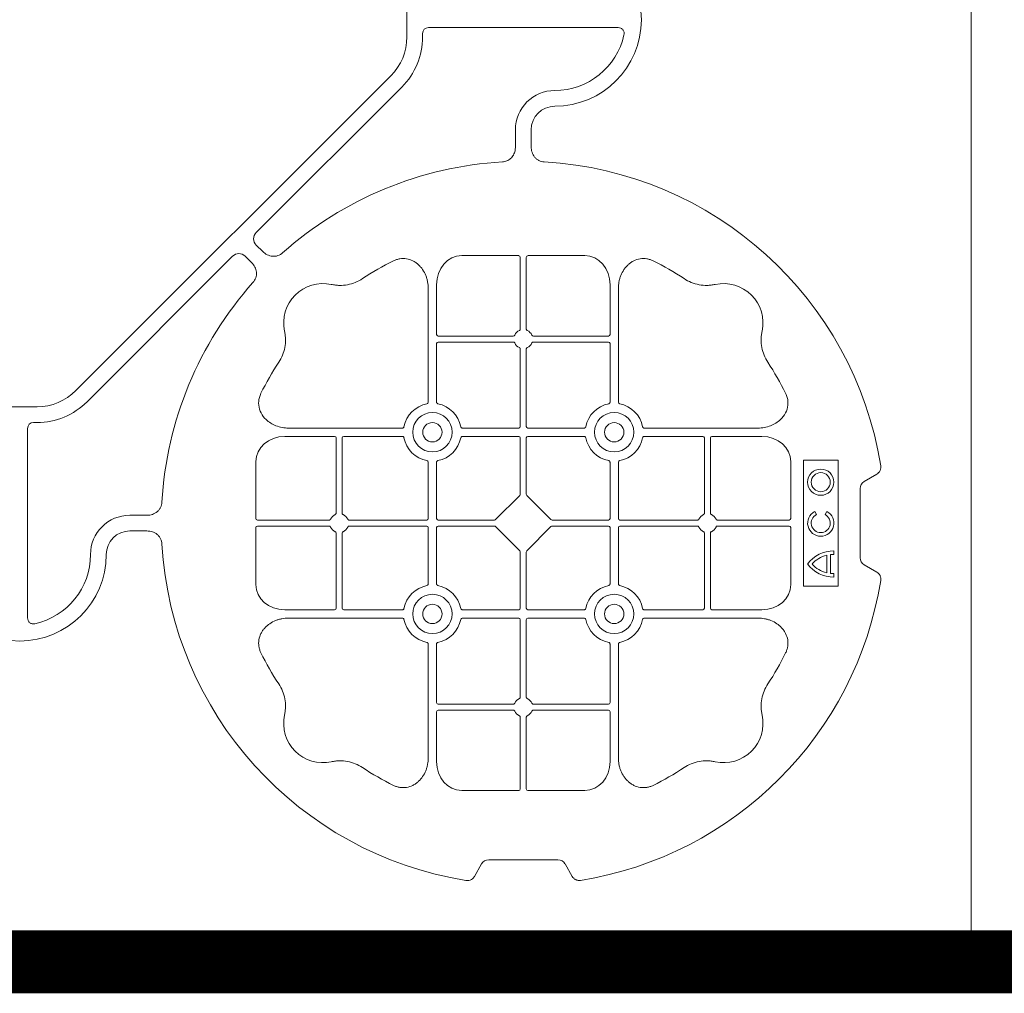
# Model space of a CAD drawing. Units: inches. Extents: x 95 to 119694, y 82 to 10991.
# Drawn here: x 13390 to 13702, y 7747 to 8057 of the extents above; entities that cross this region are included whole.
import ezdxf

# ---------------------------------------------------------------- set-up
doc = ezdxf.new("R2010")
doc.units = ezdxf.units.IN
doc.header["$MEASUREMENT"] = 0
doc.layers.get('0').update_dxf_attribs({"lineweight": 0})
doc.layers.add('ACO STORM-BRIXX', color=7, linetype='Continuous', lineweight=15)

# ---------------------------------------------------------------- blocks, each defined once
blk = doc.blocks.new('cover')
at = {"layer": 'ACO STORM-BRIXX'}
for p, q in [((123.02, 5.5), (123.02, -5.5)), ((190.15, -2.5), (129.9, -2.5)), ((128.02, -4.38), (128.02, -5.5)), ((117.89, -17.87), (17.87, -117.89)), ((121.43, -21.41), (75.18, -67.66)), ((157.5, -40.43), (157.5, -35)), ((162.5, -40.43), (162.5, -35)), ((75.18, -71.64), (77.22, -73.68)), ((158.55, -75), (140.43, -75)), ((161.45, -75), (179.57, -75)), ((21.41, -121.43), (67.66, -75.18)), ((71.64, -75.18), (73.68, -77.22)), ((159.05, -75.58), (159.05, -98.31)), ((160.95, -75.58), (160.95, -98.31)), ((132.45, -84.22), (132.45, -100.05)), ((187.55, -84.22), (187.55, -100.05)), ((129.8, -85.43), (129.8, -121.53)), ((190.2, -85.43), (190.2, -121.53)), ((132.45, -102.95), (132.45, -121.53)), ((156.81, -100.55), (132.95, -100.55)), ((156.81, -102.45), (132.95, -102.45)), ((163.19, -100.55), (187.05, -100.55)), ((163.19, -102.45), (187.05, -102.45)), ((187.55, -102.95), (187.55, -121.53)), ((159.05, -104.69), (159.05, -129.3)), ((160.95, -104.69), (160.95, -129.3)), ((5.5, -123.02), (-5.5, -123.02)), ((4.38, -128.02), (5.5, -128.02)), ((2.5, -190.15), (2.5, -129.9)), ((85.43, -129.8), (121.53, -129.8)), ((158.55, -129.8), (140.72, -129.8)), ((161.45, -129.8), (179.28, -129.8)), ((234.57, -129.8), (198.47, -129.8)), ((84.22, -132.45), (100.05, -132.45)), ((100.55, -156.81), (100.55, -132.95)), ((102.45, -156.81), (102.45, -132.95)), ((102.95, -132.45), (121.53, -132.45)), ((158.55, -132.45), (140.72, -132.45)), ((159.05, -132.95), (159.05, -150.8)), ((160.95, -132.95), (160.95, -150.8)), ((161.45, -132.45), (179.28, -132.45)), ((217.05, -132.45), (198.47, -132.45)), ((217.55, -156.81), (217.55, -132.95)), ((219.45, -156.81), (219.45, -132.95)), ((235.78, -132.45), (219.95, -132.45)), ((75, -158.55), (75, -140.43)), ((129.8, -158.55), (129.8, -140.72)), ((132.45, -158.55), (132.45, -140.72)), ((187.55, -158.55), (187.55, -140.72)), ((190.2, -158.55), (190.2, -140.72)), ((245, -158.55), (245, -140.43)), ((260, -140), (249, -140)), ((249, -140), (249, -180)), ((260, -180), (260, -140)), ((268.3, -146.75), (272.28, -144.45)), ((267, -171), (267, -149)), ((158.89, -151.21), (151.21, -158.89)), ((161.11, -151.21), (168.79, -158.89)), ((253.14, -157.3), (252.57, -156.3)), ((256.43, -156.3), (255.86, -157.3)), ((40.43, -157.5), (35, -157.5)), ((75.58, -159.05), (98.31, -159.05)), ((104.69, -159.05), (129.3, -159.05)), ((132.95, -159.05), (150.8, -159.05)), ((187.05, -159.05), (169.2, -159.05)), ((215.31, -159.05), (190.7, -159.05)), ((244.42, -159.05), (221.69, -159.05)), ((40.43, -162.5), (35, -162.5)), ((75, -161.45), (75, -179.57)), ((75.58, -160.95), (98.31, -160.95)), ((104.69, -160.95), (129.3, -160.95)), ((129.8, -161.45), (129.8, -179.28)), ((132.45, -161.45), (132.45, -179.28)), ((132.95, -160.95), (150.8, -160.95)), ((151.21, -161.11), (158.89, -168.79)), ((168.79, -161.11), (161.11, -168.79)), ((187.05, -160.95), (169.2, -160.95)), ((187.55, -161.45), (187.55, -179.28)), ((190.2, -161.45), (190.2, -179.28)), ((215.31, -160.95), (190.7, -160.95)), ((244.42, -160.95), (221.69, -160.95)), ((245, -161.45), (245, -179.57)), ((100.55, -163.19), (100.55, -187.05)), ((102.45, -163.19), (102.45, -187.05)), ((217.55, -163.19), (217.55, -187.05)), ((219.45, -163.19), (219.45, -187.05)), ((258.67, -169.97), (258.67, -168.83)), ((159.05, -187.05), (159.05, -169.2)), ((160.95, -187.05), (160.95, -169.2)), ((256.41, -175.78), (256.41, -170.22)), ((257.55, -175.98), (257.55, -170.02)), ((272.28, -175.55), (268.3, -173.25)), ((258.67, -177.17), (258.67, -176.03)), ((249, -180), (260, -180)), ((84.22, -187.55), (100.05, -187.55)), ((102.95, -187.55), (121.53, -187.55)), ((158.55, -187.55), (140.72, -187.55)), ((161.45, -187.55), (179.28, -187.55)), ((217.05, -187.55), (198.47, -187.55)), ((235.78, -187.55), (219.95, -187.55)), ((85.43, -190.2), (121.53, -190.2)), ((158.55, -190.2), (140.72, -190.2)), ((159.05, -215.31), (159.05, -190.7)), ((160.95, -215.31), (160.95, -190.7)), ((161.45, -190.2), (179.28, -190.2)), ((234.57, -190.2), (198.47, -190.2)), ((129.8, -234.57), (129.8, -198.47)), ((132.45, -217.05), (132.45, -198.47)), ((187.55, -217.05), (187.55, -198.47)), ((190.2, -234.57), (190.2, -198.47)), ((156.81, -217.55), (132.95, -217.55)), ((163.19, -217.55), (187.05, -217.55)), ((132.45, -235.78), (132.45, -219.95)), ((156.81, -219.45), (132.95, -219.45)), ((159.05, -244.42), (159.05, -221.69)), ((160.95, -244.42), (160.95, -221.69)), ((163.19, -219.45), (187.05, -219.45)), ((187.55, -235.78), (187.55, -219.95)), ((158.55, -245), (140.43, -245)), ((161.45, -245), (179.57, -245)), ((146.75, -268.3), (144.45, -272.28)), ((171, -267), (149, -267)), ((175.55, -272.28), (173.25, -268.3))]:
    blk.add_line(p, q, dxfattribs=at)
at = {"layer": 'ACO STORM-BRIXX', "lineweight": 0}
for centre, radius in [((131.12, -131.12), 6.25), ((188.88, -131.12), 6.25), ((131.12, -131.12), 3.07), ((188.88, -131.12), 3.07), ((254.5, -147), 4.17), ((254.5, -147), 3.03), ((131.12, -188.88), 6.25), ((188.88, -188.88), 6.25), ((131.12, -188.88), 3.07), ((188.88, -188.88), 3.07)]:
    blk.add_circle(centre, radius, dxfattribs=at)
at = {"layer": 'ACO STORM-BRIXX'}
for centre, radius, start, end in [((170, 0), 27.5, 270, 90), ((105.52, -5.5), 17.5, 315, 0), ((105.52, -5.5), 22.5, 315, 0), ((170, 0), 22.5, 270, 347.7382), ((170, -35), 12.5, 90, 180), ((170, -35), 7.5, 90, 180), ((160, -160), 115, 93.3201, 131.6799), ((160, -160), 115, 9.1117, 86.6799), ((160, -160), 93, 116.332, 123.3345), ((160, -160), 93, 56.6655, 63.668), ((160, -160), 115, 138.3201, 176.6799), ((96.36, -96.36), 12.5, 77.7807, 192.2193), ((223.64, -96.36), 12.5, 347.7807, 102.2193), ((132.95, -100.05), 0.5, 180.0011, 269.9989), ((160, -101.5), 3, 114.4087, 155.5913), ((160, -101.5), 3, 24.4087, 65.5913), ((187.05, -100.05), 0.5, 270.0011, 359.9989), ((132.95, -102.95), 0.5, 90.0011, 179.9989), ((160, -101.5), 3, 204.4087, 245.5913), ((160, -101.5), 3, 294.4087, 335.5913), ((187.05, -102.95), 0.5, 0.0011, 89.9989), ((160, -160), 93, 146.6655, 153.668), ((160, -160), 93, 26.332, 33.3345), ((5.5, -105.52), 17.5, 270, 315), ((5.5, -105.52), 22.5, 270, 315), ((131.12, -131.12), 9.19, 100.9009, 169.0991), ((131.12, -131.12), 9.19, 10.9009, 79.0991), ((188.88, -131.12), 9.19, 100.9009, 169.0991), ((188.88, -131.12), 9.19, 10.9009, 79.0991), ((158.55, -129.3), 0.5, 270.0011, 359.9989), ((161.45, -129.3), 0.5, 180.0011, 269.9989), ((100.05, -132.95), 0.5, 0.0011, 89.9989), ((102.95, -132.95), 0.5, 90.0011, 179.9989), ((131.12, -131.12), 9.19, 190.9009, 259.0991), ((131.12, -131.12), 9.19, 280.9009, 349.0991), ((158.55, -132.95), 0.5, 0.0011, 89.9989), ((161.45, -132.95), 0.5, 90.0011, 179.9989), ((188.88, -131.12), 9.19, 190.9009, 259.0991), ((188.88, -131.12), 9.19, 280.9009, 349.0991), ((217.05, -132.95), 0.5, 0.0011, 89.9989), ((219.95, -132.95), 0.5, 90.0011, 179.9989), ((254.5, -160), 4.17, 117.6213, 62.3787), ((35, -170), 12.5, 90, 180), ((101.5, -160), 3, 114.4087, 155.5913), ((101.5, -160), 3, 24.4087, 65.5913), ((129.3, -158.55), 0.5, 270.0011, 359.9989), ((132.95, -158.55), 0.5, 180.0011, 269.9989), ((187.05, -158.55), 0.5, 270.0011, 359.9989), ((190.7, -158.55), 0.5, 180.0011, 269.9989), ((218.5, -160), 3, 114.4087, 155.5913), ((218.5, -160), 3, 24.4087, 65.5913), ((254.5, -160), 3.03, 116.7195, 63.2805), ((35, -170), 7.5, 90, 180), ((101.5, -160), 3, 204.4087, 245.5913), ((101.5, -160), 3, 294.4087, 335.5913), ((129.3, -161.45), 0.5, 0.0011, 89.9989), ((132.95, -161.45), 0.5, 90.0011, 179.9989), ((187.05, -161.45), 0.5, 0.0011, 89.9989), ((190.7, -161.45), 0.5, 90.0011, 179.9989), ((218.5, -160), 3, 204.4087, 245.5913), ((218.5, -160), 3, 294.4087, 335.5913), ((160, -160), 115, 183.3201, 260.8883), ((258.5, -179), 10.17, 89.0245, 143.8583), ((0, -170), 27.5, 180, 0), ((0, -170), 22.5, 282.2618, 0), ((258.5, -179), 9.03, 103.4082, 138.3416), ((258.5, -179), 9.03, 88.9005, 96.0207), ((258.5, -167), 10.17, 216.1417, 270.9755), ((258.5, -167), 9.03, 221.6584, 256.5918), ((160, -160), 115, 279.1117, 350.8883), ((258.5, -167), 9.03, 263.9793, 271.0995), ((131.12, -188.88), 9.19, 100.9009, 169.0991), ((131.12, -188.88), 9.19, 10.9009, 79.0991), ((188.88, -188.88), 9.19, 100.9009, 169.0991), ((188.88, -188.88), 9.19, 10.9009, 79.0991), ((100.05, -187.05), 0.5, 270.0011, 359.9989), ((102.95, -187.05), 0.5, 180.0011, 269.9989), ((158.55, -187.05), 0.5, 270.0011, 359.9989), ((161.45, -187.05), 0.5, 180.0011, 269.9989), ((217.05, -187.05), 0.5, 270.0011, 359.9989), ((219.95, -187.05), 0.5, 180.0011, 269.9989), ((131.12, -188.88), 9.19, 190.9009, 259.0991), ((131.12, -188.88), 9.19, 280.9009, 349.0991), ((158.55, -190.7), 0.5, 0.0011, 89.9989), ((161.45, -190.7), 0.5, 90.0011, 179.9989), ((188.88, -188.88), 9.19, 190.9009, 259.0991), ((188.88, -188.88), 9.19, 280.9009, 349.0991), ((160, -160), 93, 206.332, 213.3345), ((160, -160), 93, 326.6655, 333.668), ((160, -218.5), 3, 114.4087, 155.5913), ((160, -218.5), 3, 24.4087, 65.5913), ((132.95, -217.05), 0.5, 180.0011, 269.9989), ((187.05, -217.05), 0.5, 270.0011, 359.9989), ((96.36, -223.64), 12.5, 167.7807, 282.2193), ((132.95, -219.95), 0.5, 90.0011, 179.9989), ((160, -218.5), 3, 204.4087, 245.5913), ((160, -218.5), 3, 294.4087, 335.5913), ((187.05, -219.95), 0.5, 0.0011, 89.9989), ((223.64, -223.64), 12.5, 257.7807, 12.2193), ((160, -160), 93, 236.6655, 243.668), ((160, -160), 93, 296.332, 303.3345)]:
    blk.add_arc(centre, radius, start, end, dxfattribs=at)
for centre, major_axis, ratio, start_param, end_param in [((130.14, -4.63), (1.59, -1.59), 0.889126, 2.414818, 3.868368), ((77.7, -69.65), (3.37, 0), 0.889126, 2.414818, 3.868368), ((69.65, -77.7), (0, -3.37), 0.889126, 2.414818, 3.868368), ((140.45, -84.24), (0.07, -9.24), 0.866019, 3.135048, 4.703662), ((158.55, -75.58), (0.004, 0.577), 0.866019, -1.56207, 0.006545), ((161.45, -75.58), (0.004, -0.577), 0.866019, 3.135048, 4.703662), ((179.55, -84.24), (0.07, 9.24), 0.866019, -1.56207, 0.006545), ((4.63, -130.14), (1.59, -1.59), 0.889126, 2.414818, 3.868368), ((84.24, -140.45), (9.24, -0.07), 0.866019, 1.579523, 3.148138), ((235.76, -140.45), (9.24, 0.07), 0.866019, -0.006545, 1.56207), ((270.46, -149.5), (3.12, -1.8), 0.83205, 2.69376, 3.589425), ((158.55, -150.79), (0.005, -0.561), 0.890696, 0.719167, 1.561198), ((161.45, -150.79), (0.005, 0.561), 0.890696, 1.580395, 2.422426), ((75.58, -158.55), (0.577, 0.004), 0.866019, 3.135048, 4.703662), ((150.79, -158.55), (0.561, -0.005), 0.890696, -1.561198, -0.719167), ((169.21, -158.55), (0.561, 0.005), 0.890696, -2.422426, -1.580395), ((244.42, -158.55), (0.577, -0.004), 0.866019, -1.56207, 0.006545), ((75.58, -161.45), (0.577, -0.004), 0.866019, 1.579523, 3.148138), ((150.79, -161.45), (0.561, 0.005), 0.890696, 0.719167, 1.561198), ((169.21, -161.45), (0.561, -0.005), 0.890696, 1.580395, 2.422426), ((244.42, -161.45), (0.577, 0.004), 0.866019, -0.006545, 1.56207), ((158.55, -169.21), (0.005, 0.561), 0.890696, -1.561198, -0.719167), ((161.45, -169.21), (0.005, -0.561), 0.890696, -2.422426, -1.580395), ((270.46, -170.5), (3.12, 1.8), 0.83205, 2.69376, 3.589425), ((84.24, -179.55), (9.24, 0.07), 0.866019, 3.135048, 4.703662), ((235.76, -179.55), (9.24, -0.07), 0.866019, -1.56207, 0.006545), ((140.45, -235.76), (0.07, 9.24), 0.866019, 1.579523, 3.148138), ((179.55, -235.76), (0.07, -9.24), 0.866019, -0.006545, 1.56207), ((158.55, -244.42), (0.004, -0.577), 0.866019, -0.006545, 1.56207), ((161.45, -244.42), (0.004, 0.577), 0.866019, 1.579523, 3.148138), ((149.5, -270.46), (1.8, -3.12), 0.83205, 2.69376, 3.589425), ((170.5, -270.46), (1.8, 3.12), 0.83205, -0.447832, 0.447832)]:
    blk.add_ellipse(centre, major_axis=major_axis, ratio=ratio, start_param=start_param, end_param=end_param, dxfattribs=at)
for points, knots in [([(191.99, -4.78), (192.02, -4.64), (192.03, -4.5), (192.04, -4.22), (192.02, -4.08), (191.97, -3.8), (191.92, -3.67), (191.81, -3.41), (191.73, -3.29), (191.55, -3.07), (191.45, -2.97), (191.23, -2.8), (191.11, -2.73), (190.72, -2.55), (190.43, -2.5), (190.15, -2.5)], [0, 0, 0, 0, 0.125, 0.125, 0.25, 0.25, 0.375, 0.375, 0.5, 0.5, 0.625, 0.625, 0.75, 0.75, 1, 1, 1, 1]), ([(153.34, -45.19), (153.82, -45.12), (154.79, -44.98), (156.03, -44.17), (156.93, -43.03), (157.42, -41.73), (157.48, -40.84), (157.5, -40.43)], [0, 0, 0, 0, 0.207441, 0.415327, 0.616316, 0.826068, 1, 1, 1, 1]), ([(162.5, -40.43), (162.5, -41.02), (162.58, -41.59), (162.95, -42.71), (163.23, -43.22), (163.79, -43.9), (164, -44.11), (164.46, -44.47), (164.71, -44.62), (165.23, -44.88), (165.51, -44.98), (166.07, -45.13), (166.37, -45.18), (166.66, -45.19)], [0, 0, 0, 0, 0.25, 0.25, 0.5, 0.5, 0.625, 0.625, 0.75, 0.75, 0.875, 0.875, 1, 1, 1, 1]), ([(77.22, -73.68), (77.64, -74.1), (78.1, -74.45), (79.15, -74.98), (79.71, -75.14), (80.59, -75.22), (80.88, -75.22), (81.46, -75.15), (81.74, -75.09), (82.3, -74.9), (82.57, -74.78), (83.07, -74.48), (83.31, -74.31), (83.53, -74.11)], [0, 0, 0, 0, 0.25, 0.25, 0.5, 0.5, 0.625, 0.625, 0.75, 0.75, 0.875, 0.875, 1, 1, 1, 1]), ([(73.68, -77.22), (74.1, -77.64), (74.45, -78.1), (74.98, -79.15), (75.14, -79.71), (75.22, -80.59), (75.22, -80.88), (75.15, -81.46), (75.09, -81.74), (74.9, -82.3), (74.78, -82.57), (74.48, -83.07), (74.31, -83.31), (74.11, -83.53)], [0, 0, 0, 0, 0.25, 0.25, 0.5, 0.5, 0.625, 0.625, 0.75, 0.75, 0.875, 0.875, 1, 1, 1, 1]), ([(129.8, -85.43), (129.8, -84.72), (129.74, -84.02), (129.54, -82.99), (129.46, -82.65), (129.27, -81.97), (129.15, -81.64), (128.75, -80.65), (128.42, -80.03), (127.83, -79.16), (127.62, -78.88), (127.16, -78.34), (126.91, -78.09), (126.38, -77.61), (126.11, -77.39), (125.53, -76.99), (125.22, -76.81), (124.26, -76.34), (123.59, -76.12), (122.54, -75.95), (122.18, -75.92), (121.48, -75.92), (121.13, -75.95), (120.43, -76.06), (120.08, -76.14), (119.4, -76.36), (119.07, -76.49), (118.75, -76.65)], [0, 0, 0, 0, 0.125, 0.125, 0.1875, 0.1875, 0.25, 0.25, 0.375, 0.375, 0.4375, 0.4375, 0.5, 0.5, 0.5625, 0.5625, 0.625, 0.625, 0.75, 0.75, 0.8125, 0.8125, 0.875, 0.875, 0.9375, 0.9375, 1, 1, 1, 1]), ([(190.2, -85.43), (190.2, -84.72), (190.26, -84.02), (190.46, -82.99), (190.54, -82.65), (190.73, -81.97), (190.85, -81.64), (191.25, -80.65), (191.58, -80.03), (192.17, -79.16), (192.38, -78.88), (192.84, -78.34), (193.09, -78.09), (193.62, -77.61), (193.89, -77.39), (194.47, -76.99), (194.78, -76.81), (195.74, -76.34), (196.41, -76.12), (197.46, -75.95), (197.82, -75.92), (198.52, -75.92), (198.87, -75.95), (199.57, -76.06), (199.92, -76.14), (200.6, -76.36), (200.93, -76.49), (201.25, -76.65)], [0, 0, 0, 0, 0.125, 0.125, 0.1875, 0.1875, 0.25, 0.25, 0.375, 0.375, 0.4375, 0.4375, 0.5, 0.5, 0.5625, 0.5625, 0.625, 0.625, 0.75, 0.75, 0.8125, 0.8125, 0.875, 0.875, 0.9375, 0.9375, 1, 1, 1, 1]), ([(108.89, -82.3), (108.17, -82.78), (107.41, -83.18), (105.83, -83.82), (105.01, -84.07), (103.3, -84.39), (102.44, -84.46), (101.15, -84.44), (100.72, -84.41), (99.86, -84.31), (99.43, -84.24), (99.01, -84.14)], [0, 0, 0, 0, 0.25, 0.25, 0.5, 0.5, 0.75, 0.75, 0.875, 0.875, 1, 1, 1, 1]), ([(211.11, -82.3), (211.83, -82.78), (212.59, -83.18), (214.17, -83.82), (214.99, -84.07), (216.7, -84.39), (217.56, -84.46), (218.85, -84.44), (219.28, -84.41), (220.14, -84.31), (220.57, -84.24), (220.99, -84.14)], [0, 0, 0, 0, 0.25, 0.25, 0.5, 0.5, 0.75, 0.75, 0.875, 0.875, 1, 1, 1, 1]), ([(82.3, -108.89), (82.78, -108.17), (83.18, -107.41), (83.82, -105.83), (84.07, -105.01), (84.39, -103.3), (84.46, -102.44), (84.44, -101.15), (84.41, -100.72), (84.31, -99.86), (84.24, -99.43), (84.14, -99.01)], [0, 0, 0, 0, 0.25, 0.25, 0.5, 0.5, 0.75, 0.75, 0.875, 0.875, 1, 1, 1, 1]), ([(158.76, -98.77), (158.85, -98.73), (158.92, -98.66), (159.03, -98.5), (159.05, -98.41), (159.05, -98.31)], [0, 0, 0, 0, 0.5, 0.5, 1, 1, 1, 1]), ([(161.24, -98.77), (161.15, -98.73), (161.08, -98.66), (160.97, -98.5), (160.95, -98.41), (160.95, -98.31)], [0, 0, 0, 0, 0.5, 0.5, 1, 1, 1, 1]), ([(237.7, -108.89), (237.22, -108.17), (236.82, -107.41), (236.18, -105.83), (235.93, -105.01), (235.61, -103.3), (235.54, -102.44), (235.56, -101.15), (235.59, -100.72), (235.69, -99.86), (235.76, -99.43), (235.86, -99.01)], [0, 0, 0, 0, 0.25, 0.25, 0.5, 0.5, 0.75, 0.75, 0.875, 0.875, 1, 1, 1, 1]), ([(156.81, -100.55), (156.91, -100.55), (157, -100.53), (157.16, -100.42), (157.23, -100.35), (157.27, -100.26)], [0, 0, 0, 0, 0.5, 0.5, 1, 1, 1, 1]), ([(157.27, -102.74), (157.23, -102.65), (157.16, -102.58), (157, -102.47), (156.91, -102.45), (156.81, -102.45)], [0, 0, 0, 0, 0.5, 0.5, 1, 1, 1, 1]), ([(163.19, -100.55), (163.09, -100.55), (163, -100.53), (162.84, -100.42), (162.77, -100.35), (162.73, -100.26)], [0, 0, 0, 0, 0.5, 0.5, 1, 1, 1, 1]), ([(162.73, -102.74), (162.77, -102.65), (162.84, -102.58), (163, -102.47), (163.09, -102.45), (163.19, -102.45)], [0, 0, 0, 0, 0.5, 0.5, 1, 1, 1, 1]), ([(159.05, -104.69), (159.05, -104.63), (159.04, -104.52), (158.95, -104.37), (158.85, -104.28), (158.78, -104.24), (158.76, -104.23)], [0, 0, 0, 0, 0.294555, 0.589115, 0.883698, 1, 1, 1, 1]), ([(160.95, -104.69), (160.95, -104.63), (160.96, -104.52), (161.05, -104.37), (161.15, -104.28), (161.22, -104.24), (161.24, -104.23)], [0, 0, 0, 0, 0.294555, 0.589115, 0.883698, 1, 1, 1, 1]), ([(85.43, -129.8), (84.75, -129.77), (83.39, -129.7), (81.46, -129.14), (79.72, -128.28), (78.03, -126.98), (76.55, -125.06), (75.81, -122.58), (75.96, -120.38), (76.46, -119.2), (76.65, -118.75)], [0, 0, 0, 0, 0.120867, 0.241675, 0.352525, 0.463234, 0.61816, 0.773772, 0.912791, 1, 1, 1, 1]), ([(234.57, -129.8), (235.25, -129.77), (236.61, -129.7), (238.54, -129.14), (240.28, -128.28), (241.97, -126.98), (243.45, -125.06), (244.19, -122.58), (244.04, -120.38), (243.54, -119.2), (243.35, -118.75)], [0, 0, 0, 0, 0.120867, 0.241675, 0.352525, 0.463234, 0.61816, 0.773772, 0.912791, 1, 1, 1, 1]), ([(129.39, -122.1), (129.51, -122.07), (129.62, -121.99), (129.77, -121.78), (129.8, -121.66), (129.8, -121.53)], [0, 0, 0, 0, 0.5, 0.5, 1, 1, 1, 1]), ([(132.45, -121.53), (132.45, -121.59), (132.46, -121.65), (132.49, -121.78), (132.52, -121.84), (132.63, -121.99), (132.74, -122.07), (132.86, -122.1)], [0, 0, 0, 0, 0.25, 0.25, 0.5, 0.5, 1, 1, 1, 1]), ([(187.55, -121.53), (187.55, -121.59), (187.54, -121.65), (187.51, -121.78), (187.48, -121.84), (187.37, -121.99), (187.26, -122.07), (187.14, -122.1)], [0, 0, 0, 0, 0.25, 0.25, 0.5, 0.5, 1, 1, 1, 1]), ([(190.61, -122.1), (190.49, -122.07), (190.38, -121.99), (190.23, -121.78), (190.2, -121.66), (190.2, -121.53)], [0, 0, 0, 0, 0.5, 0.5, 1, 1, 1, 1]), ([(122.1, -129.39), (122.08, -129.44), (122.05, -129.54), (121.94, -129.66), (121.79, -129.76), (121.65, -129.8), (121.56, -129.8), (121.53, -129.8)], [0, 0, 0, 0, 0.207114, 0.413575, 0.6369, 0.891524, 1, 1, 1, 1]), ([(140.15, -129.39), (140.17, -129.44), (140.2, -129.54), (140.31, -129.66), (140.46, -129.76), (140.6, -129.8), (140.69, -129.8), (140.72, -129.8)], [0, 0, 0, 0, 0.207115, 0.413574, 0.636896, 0.891519, 1, 1, 1, 1]), ([(179.85, -129.39), (179.83, -129.44), (179.8, -129.54), (179.69, -129.66), (179.54, -129.76), (179.4, -129.8), (179.31, -129.8), (179.28, -129.8)], [0, 0, 0, 0, 0.207115, 0.413574, 0.636896, 0.891519, 1, 1, 1, 1]), ([(197.9, -129.39), (197.92, -129.44), (197.95, -129.54), (198.06, -129.66), (198.21, -129.76), (198.35, -129.8), (198.44, -129.8), (198.47, -129.8)], [0, 0, 0, 0, 0.207114, 0.413575, 0.6369, 0.891524, 1, 1, 1, 1]), ([(121.53, -132.45), (121.59, -132.45), (121.65, -132.46), (121.78, -132.49), (121.84, -132.52), (121.99, -132.63), (122.07, -132.74), (122.1, -132.86)], [0, 0, 0, 0, 0.25, 0.25, 0.5, 0.5, 1, 1, 1, 1]), ([(140.72, -132.45), (140.66, -132.45), (140.6, -132.46), (140.47, -132.49), (140.41, -132.52), (140.26, -132.63), (140.18, -132.74), (140.15, -132.86)], [0, 0, 0, 0, 0.25, 0.25, 0.5, 0.5, 1, 1, 1, 1]), ([(179.28, -132.45), (179.34, -132.45), (179.4, -132.46), (179.53, -132.49), (179.59, -132.52), (179.74, -132.63), (179.82, -132.74), (179.85, -132.86)], [0, 0, 0, 0, 0.25, 0.25, 0.5, 0.5, 1, 1, 1, 1]), ([(198.47, -132.45), (198.41, -132.45), (198.35, -132.46), (198.22, -132.49), (198.16, -132.52), (198.01, -132.63), (197.93, -132.74), (197.9, -132.86)], [0, 0, 0, 0, 0.25, 0.25, 0.5, 0.5, 1, 1, 1, 1]), ([(129.39, -140.15), (129.51, -140.18), (129.62, -140.26), (129.77, -140.47), (129.8, -140.59), (129.8, -140.72)], [0, 0, 0, 0, 0.5, 0.5, 1, 1, 1, 1]), ([(132.45, -140.72), (132.45, -140.66), (132.46, -140.6), (132.49, -140.47), (132.52, -140.41), (132.63, -140.26), (132.74, -140.18), (132.86, -140.15)], [0, 0, 0, 0, 0.25, 0.25, 0.5, 0.5, 1, 1, 1, 1]), ([(187.55, -140.72), (187.55, -140.66), (187.54, -140.6), (187.51, -140.47), (187.48, -140.41), (187.37, -140.26), (187.26, -140.18), (187.14, -140.15)], [0, 0, 0, 0, 0.25, 0.25, 0.5, 0.5, 1, 1, 1, 1]), ([(190.61, -140.15), (190.49, -140.18), (190.38, -140.26), (190.23, -140.47), (190.2, -140.59), (190.2, -140.72)], [0, 0, 0, 0, 0.5, 0.5, 1, 1, 1, 1]), ([(273.55, -141.79), (273.59, -142.05), (273.6, -142.31), (273.55, -142.7), (273.52, -142.83), (273.45, -143.08), (273.4, -143.2), (273.29, -143.44), (273.22, -143.55), (273.07, -143.77), (272.99, -143.87), (272.72, -144.15), (272.51, -144.32), (272.28, -144.45)], [0, 0, 0, 0, 0.25, 0.25, 0.375, 0.375, 0.5, 0.5, 0.625, 0.625, 0.75, 0.75, 1, 1, 1, 1]), ([(45.19, -153.34), (45.18, -153.63), (45.13, -153.92), (44.99, -154.48), (44.88, -154.76), (44.63, -155.29), (44.47, -155.53), (44.11, -155.99), (43.91, -156.2), (43.46, -156.58), (43.22, -156.74), (42.7, -157.02), (42.43, -157.14), (41.88, -157.32), (41.59, -157.39), (41.02, -157.48), (40.72, -157.5), (40.43, -157.5)], [0, 0, 0, 0, 0.125, 0.125, 0.25, 0.25, 0.375, 0.375, 0.5, 0.5, 0.625, 0.625, 0.75, 0.75, 0.875, 0.875, 1, 1, 1, 1]), ([(98.77, -158.76), (98.74, -158.81), (98.68, -158.91), (98.54, -159.01), (98.41, -159.05), (98.33, -159.05), (98.31, -159.05)], [0, 0, 0, 0, 0.294597, 0.58914, 0.883697, 1, 1, 1, 1]), ([(100.55, -156.81), (100.55, -156.91), (100.53, -157), (100.42, -157.16), (100.35, -157.23), (100.26, -157.27)], [0, 0, 0, 0, 0.5, 0.5, 1, 1, 1, 1]), ([(102.74, -157.27), (102.69, -157.24), (102.59, -157.18), (102.49, -157.04), (102.45, -156.91), (102.45, -156.83), (102.45, -156.81)], [0, 0, 0, 0, 0.294555, 0.589125, 0.883662, 1, 1, 1, 1]), ([(104.69, -159.05), (104.63, -159.05), (104.52, -159.04), (104.37, -158.95), (104.28, -158.85), (104.24, -158.78), (104.23, -158.76)], [0, 0, 0, 0, 0.294549, 0.589119, 0.883653, 1, 1, 1, 1]), ([(215.31, -159.05), (215.37, -159.05), (215.48, -159.04), (215.63, -158.95), (215.72, -158.85), (215.76, -158.78), (215.77, -158.76)], [0, 0, 0, 0, 0.294549, 0.589119, 0.883653, 1, 1, 1, 1]), ([(217.26, -157.27), (217.31, -157.24), (217.41, -157.18), (217.51, -157.04), (217.55, -156.91), (217.55, -156.83), (217.55, -156.81)], [0, 0, 0, 0, 0.294555, 0.589125, 0.883662, 1, 1, 1, 1]), ([(219.45, -156.81), (219.45, -156.91), (219.47, -157), (219.58, -157.16), (219.65, -157.23), (219.74, -157.27)], [0, 0, 0, 0, 0.5, 0.5, 1, 1, 1, 1]), ([(221.23, -158.76), (221.26, -158.81), (221.32, -158.91), (221.46, -159.01), (221.59, -159.05), (221.67, -159.05), (221.69, -159.05)], [0, 0, 0, 0, 0.294597, 0.58914, 0.883697, 1, 1, 1, 1]), ([(40.43, -162.5), (41.02, -162.5), (41.59, -162.58), (42.71, -162.95), (43.22, -163.23), (43.9, -163.79), (44.11, -164), (44.47, -164.46), (44.62, -164.71), (44.88, -165.23), (44.98, -165.51), (45.13, -166.07), (45.18, -166.37), (45.19, -166.66)], [0, 0, 0, 0, 0.25, 0.25, 0.5, 0.5, 0.625, 0.625, 0.75, 0.75, 0.875, 0.875, 1, 1, 1, 1]), ([(98.77, -161.24), (98.73, -161.15), (98.66, -161.08), (98.5, -160.97), (98.41, -160.95), (98.31, -160.95)], [0, 0, 0, 0, 0.5, 0.5, 1, 1, 1, 1]), ([(104.69, -160.95), (104.59, -160.95), (104.5, -160.97), (104.34, -161.08), (104.27, -161.15), (104.23, -161.24)], [0, 0, 0, 0, 0.5, 0.5, 1, 1, 1, 1]), ([(215.31, -160.95), (215.41, -160.95), (215.5, -160.97), (215.66, -161.08), (215.73, -161.15), (215.77, -161.24)], [0, 0, 0, 0, 0.5, 0.5, 1, 1, 1, 1]), ([(221.23, -161.24), (221.27, -161.15), (221.34, -161.08), (221.5, -160.97), (221.59, -160.95), (221.69, -160.95)], [0, 0, 0, 0, 0.5, 0.5, 1, 1, 1, 1]), ([(100.55, -163.19), (100.55, -163.09), (100.53, -163), (100.42, -162.84), (100.35, -162.77), (100.26, -162.73)], [0, 0, 0, 0, 0.5, 0.5, 1, 1, 1, 1]), ([(102.74, -162.73), (102.65, -162.77), (102.58, -162.84), (102.47, -163), (102.45, -163.09), (102.45, -163.19)], [0, 0, 0, 0, 0.5, 0.5, 1, 1, 1, 1]), ([(217.26, -162.73), (217.35, -162.77), (217.42, -162.84), (217.53, -163), (217.55, -163.09), (217.55, -163.19)], [0, 0, 0, 0, 0.5, 0.5, 1, 1, 1, 1]), ([(219.45, -163.19), (219.45, -163.09), (219.47, -163), (219.58, -162.84), (219.65, -162.77), (219.74, -162.73)], [0, 0, 0, 0, 0.5, 0.5, 1, 1, 1, 1]), ([(272.28, -175.55), (272.51, -175.68), (272.72, -175.84), (272.99, -176.13), (273.07, -176.23), (273.22, -176.44), (273.28, -176.56), (273.4, -176.79), (273.44, -176.92), (273.52, -177.17), (273.55, -177.3), (273.6, -177.68), (273.59, -177.95), (273.55, -178.21)], [0, 0, 0, 0, 0.25, 0.25, 0.375, 0.375, 0.5, 0.5, 0.625, 0.625, 0.75, 0.75, 1, 1, 1, 1]), ([(129.39, -179.85), (129.51, -179.82), (129.62, -179.74), (129.77, -179.53), (129.8, -179.41), (129.8, -179.28)], [0, 0, 0, 0, 0.5, 0.5, 1, 1, 1, 1]), ([(132.45, -179.28), (132.45, -179.34), (132.46, -179.4), (132.49, -179.53), (132.52, -179.59), (132.63, -179.74), (132.74, -179.82), (132.86, -179.85)], [0, 0, 0, 0, 0.25, 0.25, 0.5, 0.5, 1, 1, 1, 1]), ([(187.55, -179.28), (187.55, -179.34), (187.54, -179.4), (187.51, -179.53), (187.48, -179.59), (187.37, -179.74), (187.26, -179.82), (187.14, -179.85)], [0, 0, 0, 0, 0.25, 0.25, 0.5, 0.5, 1, 1, 1, 1]), ([(190.61, -179.85), (190.49, -179.82), (190.38, -179.74), (190.23, -179.53), (190.2, -179.41), (190.2, -179.28)], [0, 0, 0, 0, 0.5, 0.5, 1, 1, 1, 1]), ([(121.53, -187.55), (121.59, -187.55), (121.65, -187.54), (121.78, -187.51), (121.84, -187.48), (121.99, -187.37), (122.07, -187.26), (122.1, -187.14)], [0, 0, 0, 0, 0.25, 0.25, 0.5, 0.5, 1, 1, 1, 1]), ([(140.72, -187.55), (140.66, -187.55), (140.6, -187.54), (140.47, -187.51), (140.41, -187.48), (140.26, -187.37), (140.18, -187.26), (140.15, -187.14)], [0, 0, 0, 0, 0.25, 0.25, 0.5, 0.5, 1, 1, 1, 1]), ([(179.28, -187.55), (179.34, -187.55), (179.4, -187.54), (179.53, -187.51), (179.59, -187.48), (179.74, -187.37), (179.82, -187.26), (179.85, -187.14)], [0, 0, 0, 0, 0.25, 0.25, 0.5, 0.5, 1, 1, 1, 1]), ([(198.47, -187.55), (198.41, -187.55), (198.35, -187.54), (198.22, -187.51), (198.16, -187.48), (198.01, -187.37), (197.93, -187.26), (197.9, -187.14)], [0, 0, 0, 0, 0.25, 0.25, 0.5, 0.5, 1, 1, 1, 1]), ([(4.78, -191.99), (4.64, -192.02), (4.5, -192.03), (4.22, -192.04), (4.08, -192.02), (3.8, -191.97), (3.67, -191.92), (3.41, -191.81), (3.29, -191.73), (3.07, -191.55), (2.97, -191.45), (2.8, -191.23), (2.73, -191.11), (2.55, -190.72), (2.5, -190.43), (2.5, -190.15)], [0, 0, 0, 0, 0.125, 0.125, 0.25, 0.25, 0.375, 0.375, 0.5, 0.5, 0.625, 0.625, 0.75, 0.75, 1, 1, 1, 1]), ([(85.43, -190.2), (84.72, -190.2), (84.02, -190.26), (82.99, -190.46), (82.65, -190.54), (81.97, -190.73), (81.64, -190.85), (80.65, -191.25), (80.03, -191.58), (79.16, -192.17), (78.88, -192.38), (78.34, -192.84), (78.09, -193.09), (77.61, -193.62), (77.39, -193.89), (76.99, -194.47), (76.81, -194.78), (76.34, -195.74), (76.12, -196.41), (75.95, -197.46), (75.92, -197.82), (75.92, -198.52), (75.95, -198.87), (76.06, -199.57), (76.14, -199.92), (76.36, -200.6), (76.49, -200.93), (76.65, -201.25)], [0, 0, 0, 0, 0.125, 0.125, 0.1875, 0.1875, 0.25, 0.25, 0.375, 0.375, 0.4375, 0.4375, 0.5, 0.5, 0.5625, 0.5625, 0.625, 0.625, 0.75, 0.75, 0.8125, 0.8125, 0.875, 0.875, 0.9375, 0.9375, 1, 1, 1, 1]), ([(122.1, -190.61), (122.07, -190.49), (121.99, -190.38), (121.78, -190.23), (121.66, -190.2), (121.53, -190.2)], [0, 0, 0, 0, 0.5, 0.5, 1, 1, 1, 1]), ([(140.15, -190.61), (140.18, -190.49), (140.26, -190.38), (140.47, -190.23), (140.59, -190.2), (140.72, -190.2)], [0, 0, 0, 0, 0.5, 0.5, 1, 1, 1, 1]), ([(179.85, -190.61), (179.82, -190.49), (179.74, -190.38), (179.53, -190.23), (179.41, -190.2), (179.28, -190.2)], [0, 0, 0, 0, 0.5, 0.5, 1, 1, 1, 1]), ([(197.9, -190.61), (197.93, -190.49), (198.01, -190.38), (198.22, -190.23), (198.34, -190.2), (198.47, -190.2)], [0, 0, 0, 0, 0.5, 0.5, 1, 1, 1, 1]), ([(234.57, -190.2), (235.28, -190.2), (235.98, -190.26), (237.01, -190.46), (237.35, -190.54), (238.03, -190.73), (238.36, -190.85), (239.35, -191.25), (239.97, -191.58), (240.84, -192.17), (241.12, -192.38), (241.66, -192.84), (241.91, -193.09), (242.39, -193.62), (242.61, -193.89), (243.01, -194.47), (243.19, -194.78), (243.66, -195.74), (243.88, -196.41), (244.05, -197.46), (244.08, -197.82), (244.08, -198.52), (244.05, -198.87), (243.94, -199.57), (243.86, -199.92), (243.64, -200.6), (243.51, -200.93), (243.35, -201.25)], [0, 0, 0, 0, 0.125, 0.125, 0.1875, 0.1875, 0.25, 0.25, 0.375, 0.375, 0.4375, 0.4375, 0.5, 0.5, 0.5625, 0.5625, 0.625, 0.625, 0.75, 0.75, 0.8125, 0.8125, 0.875, 0.875, 0.9375, 0.9375, 1, 1, 1, 1]), ([(129.39, -197.9), (129.51, -197.93), (129.62, -198.01), (129.77, -198.22), (129.8, -198.34), (129.8, -198.47)], [0, 0, 0, 0, 0.5, 0.5, 1, 1, 1, 1]), ([(132.45, -198.47), (132.45, -198.41), (132.46, -198.35), (132.49, -198.22), (132.52, -198.16), (132.63, -198.01), (132.74, -197.93), (132.86, -197.9)], [0, 0, 0, 0, 0.25, 0.25, 0.5, 0.5, 1, 1, 1, 1]), ([(187.55, -198.47), (187.55, -198.41), (187.54, -198.35), (187.51, -198.22), (187.48, -198.16), (187.37, -198.01), (187.26, -197.93), (187.14, -197.9)], [0, 0, 0, 0, 0.25, 0.25, 0.5, 0.5, 1, 1, 1, 1]), ([(190.61, -197.9), (190.49, -197.93), (190.38, -198.01), (190.23, -198.22), (190.2, -198.34), (190.2, -198.47)], [0, 0, 0, 0, 0.5, 0.5, 1, 1, 1, 1]), ([(82.3, -211.11), (82.78, -211.83), (83.18, -212.59), (83.82, -214.17), (84.07, -214.99), (84.39, -216.7), (84.46, -217.56), (84.44, -218.85), (84.41, -219.28), (84.31, -220.14), (84.24, -220.57), (84.14, -220.99)], [0, 0, 0, 0, 0.25, 0.25, 0.5, 0.5, 0.75, 0.75, 0.875, 0.875, 1, 1, 1, 1]), ([(237.7, -211.11), (237.22, -211.83), (236.82, -212.59), (236.18, -214.17), (235.93, -214.99), (235.61, -216.7), (235.54, -217.56), (235.56, -218.85), (235.59, -219.28), (235.69, -220.14), (235.76, -220.57), (235.86, -220.99)], [0, 0, 0, 0, 0.25, 0.25, 0.5, 0.5, 0.75, 0.75, 0.875, 0.875, 1, 1, 1, 1]), ([(159.05, -215.31), (159.05, -215.37), (159.04, -215.48), (158.95, -215.63), (158.85, -215.72), (158.78, -215.76), (158.76, -215.77)], [0, 0, 0, 0, 0.294594, 0.589142, 0.883678, 1, 1, 1, 1]), ([(160.95, -215.31), (160.95, -215.37), (160.96, -215.48), (161.05, -215.63), (161.15, -215.72), (161.22, -215.76), (161.24, -215.77)], [0, 0, 0, 0, 0.294594, 0.589142, 0.883678, 1, 1, 1, 1]), ([(157.27, -217.26), (157.23, -217.35), (157.16, -217.42), (157, -217.53), (156.91, -217.55), (156.81, -217.55)], [0, 0, 0, 0, 0.5, 0.5, 1, 1, 1, 1]), ([(162.73, -217.26), (162.77, -217.35), (162.84, -217.42), (163, -217.53), (163.09, -217.55), (163.19, -217.55)], [0, 0, 0, 0, 0.5, 0.5, 1, 1, 1, 1]), ([(156.81, -219.45), (156.91, -219.45), (157, -219.47), (157.16, -219.58), (157.23, -219.65), (157.27, -219.74)], [0, 0, 0, 0, 0.5, 0.5, 1, 1, 1, 1]), ([(158.76, -221.23), (158.85, -221.27), (158.92, -221.34), (159.03, -221.5), (159.05, -221.59), (159.05, -221.69)], [0, 0, 0, 0, 0.5, 0.5, 1, 1, 1, 1]), ([(161.24, -221.23), (161.15, -221.27), (161.08, -221.34), (160.97, -221.5), (160.95, -221.59), (160.95, -221.69)], [0, 0, 0, 0, 0.5, 0.5, 1, 1, 1, 1]), ([(163.19, -219.45), (163.09, -219.45), (163, -219.47), (162.84, -219.58), (162.77, -219.65), (162.73, -219.74)], [0, 0, 0, 0, 0.5, 0.5, 1, 1, 1, 1]), ([(129.8, -234.57), (129.8, -235.28), (129.74, -235.98), (129.54, -237.01), (129.46, -237.35), (129.27, -238.03), (129.15, -238.36), (128.75, -239.35), (128.42, -239.97), (127.83, -240.84), (127.62, -241.12), (127.16, -241.66), (126.91, -241.91), (126.38, -242.39), (126.11, -242.61), (125.53, -243.01), (125.22, -243.19), (124.26, -243.66), (123.59, -243.88), (122.54, -244.05), (122.18, -244.08), (121.48, -244.08), (121.13, -244.05), (120.43, -243.94), (120.08, -243.86), (119.4, -243.64), (119.07, -243.51), (118.75, -243.35)], [0, 0, 0, 0, 0.125, 0.125, 0.1875, 0.1875, 0.25, 0.25, 0.375, 0.375, 0.4375, 0.4375, 0.5, 0.5, 0.5625, 0.5625, 0.625, 0.625, 0.75, 0.75, 0.8125, 0.8125, 0.875, 0.875, 0.9375, 0.9375, 1, 1, 1, 1]), ([(190.2, -234.57), (190.2, -235.28), (190.26, -235.98), (190.46, -237.01), (190.54, -237.35), (190.73, -238.03), (190.85, -238.36), (191.25, -239.35), (191.58, -239.97), (192.17, -240.84), (192.38, -241.12), (192.84, -241.66), (193.09, -241.91), (193.62, -242.39), (193.89, -242.61), (194.47, -243.01), (194.78, -243.19), (195.74, -243.66), (196.41, -243.88), (197.46, -244.05), (197.82, -244.08), (198.52, -244.08), (198.87, -244.05), (199.57, -243.94), (199.92, -243.86), (200.6, -243.64), (200.93, -243.51), (201.25, -243.35)], [0, 0, 0, 0, 0.125, 0.125, 0.1875, 0.1875, 0.25, 0.25, 0.375, 0.375, 0.4375, 0.4375, 0.5, 0.5, 0.5625, 0.5625, 0.625, 0.625, 0.75, 0.75, 0.8125, 0.8125, 0.875, 0.875, 0.9375, 0.9375, 1, 1, 1, 1]), ([(108.89, -237.7), (108.17, -237.22), (107.41, -236.82), (105.83, -236.18), (105.01, -235.93), (103.3, -235.61), (102.44, -235.54), (101.15, -235.56), (100.72, -235.59), (99.86, -235.69), (99.43, -235.76), (99.01, -235.86)], [0, 0, 0, 0, 0.25, 0.25, 0.5, 0.5, 0.75, 0.75, 0.875, 0.875, 1, 1, 1, 1]), ([(211.11, -237.7), (211.83, -237.22), (212.59, -236.82), (214.17, -236.18), (214.99, -235.93), (216.7, -235.61), (217.56, -235.54), (218.85, -235.56), (219.28, -235.59), (220.14, -235.69), (220.57, -235.76), (220.99, -235.86)], [0, 0, 0, 0, 0.25, 0.25, 0.5, 0.5, 0.75, 0.75, 0.875, 0.875, 1, 1, 1, 1]), ([(141.79, -273.55), (142.08, -273.57), (142.67, -273.61), (143.5, -273.3), (144.1, -272.82), (144.35, -272.43), (144.45, -272.28)], [0, 0, 0, 0, 0.279902, 0.560651, 0.826878, 1, 1, 1, 1]), ([(175.55, -272.28), (175.68, -272.51), (175.84, -272.72), (176.13, -272.99), (176.23, -273.07), (176.44, -273.22), (176.56, -273.28), (176.79, -273.4), (176.92, -273.44), (177.17, -273.52), (177.3, -273.55), (177.68, -273.6), (177.95, -273.59), (178.21, -273.55)], [0, 0, 0, 0, 0.25, 0.25, 0.375, 0.375, 0.5, 0.5, 0.625, 0.625, 0.75, 0.75, 1, 1, 1, 1])]:
    blk.add_open_spline(points, degree=3, knots=knots, dxfattribs=at)

msp = doc.modelspace()

# ---------------------------------------------------------------- linework, layer by layer
at = {"lineweight": 211, "const_width": 20}
msp.add_lwpolyline([(15445.58088, 7757.09693), (12491.83586, 7757.09693), (12488.72174, 9107.69279)], dxfattribs=at)
at = {"layer": 'ACO STORM-BRIXX'}
for points in [[(13691.83591, 8957.09704), (13691.83591, 7757.09699), (13091.83588, 7757.09699), (13091.83588, 8957.09704)], [(13691.83583, 8357.09702), (14891.83588, 8357.09702), (14891.83588, 7757.09699), (13691.83583, 7757.09699)]]:
    msp.add_lwpolyline(points, close=True, dxfattribs=at)

# ---------------------------------------------------------------- block references
msp.add_blockref('cover', (13389.50352, 8056.54495), dxfattribs=at)

doc.saveas('drawing.dxf')
